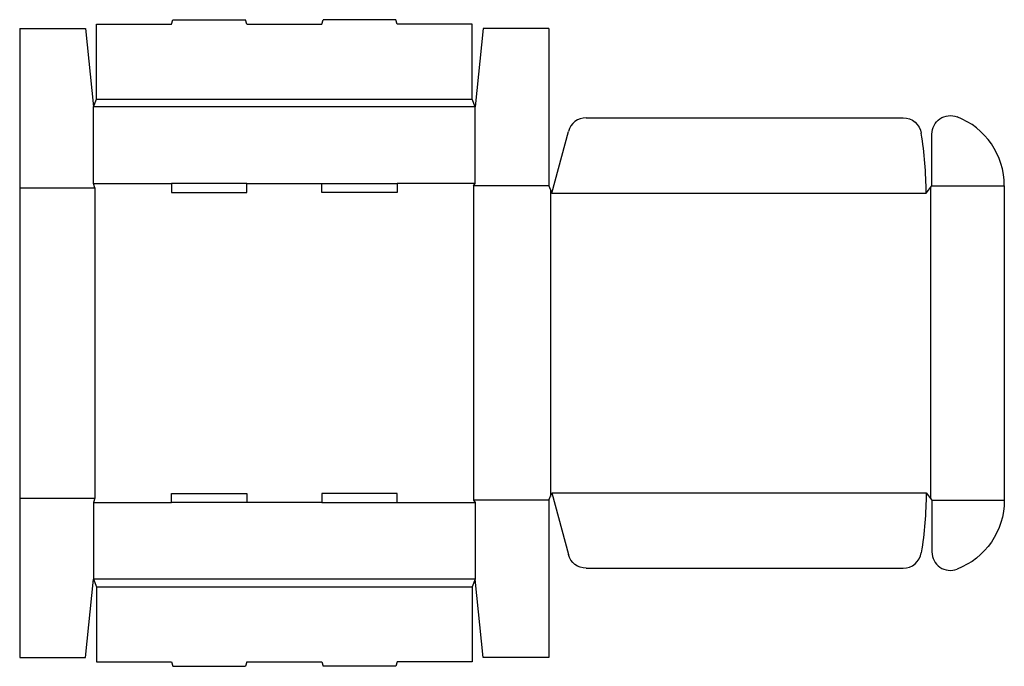
# Model space of a CAD drawing. Extents: x 0 to 734, y -6 to 475.
import ezdxf

# ---------------------------------------------------------------- set-up
doc = ezdxf.new("R2010")
doc.units = 0
doc.header["$MEASUREMENT"] = 0
doc.layers.add('CREASE', color=7, linetype='CONTINUOUS')
doc.layers.add('THRU-CUT', color=7, linetype='CONTINUOUS')

msp = doc.modelspace()

# ---------------------------------------------------------------- linework, layer by layer
at = {"layer": 'CREASE', "color": 3}
for p, q in [((57.2, 415.8), (337.2, 415.8)), ((339.4, 410.3), (55, 410.3)), ((55, 353.1), (113.2, 353.1)), ((169.2, 353.1), (225.2, 353.1)), ((339.4, 353.1), (281.2, 353.1)), ((0, 349.8), (56.1, 349.8)), ((56.1, 349.8), (56.1, 118.8)), ((338.3, 351.45), (338.3, 117.15)), ((394.4, 351.45), (338.3, 351.45)), ((395.5, 348.7), (395.5, 119.9)), ((396.6, 345.95), (675.5, 345.95)), ((678.8, 350.07), (678.8, 118.53)), ((679.9, 351.45), (733.8, 351.45)), ((0, 118.8), (56.1, 118.8)), ((396.6, 122.65), (675.5, 122.65)), ((55, 115.5), (113.2, 115.5)), ((225.2, 115.5), (169.2, 115.5)), ((281.2, 115.5), (339.4, 115.5)), ((394.4, 117.15), (338.3, 117.15)), ((679.9, 117.15), (733.8, 117.15)), ((339.4, 58.3), (55, 58.3)), ((57.2, 52.8), (337.2, 52.8))]:
    msp.add_line(p, q, dxfattribs=at)
at = {"layer": 'THRU-CUT', "color": 5}
for p, q in [((57.2, 471.9), (113.2, 471.9)), ((57.2, 415.8), (57.2, 471.9)), ((113.2, 471.9), (114.06, 475.1)), ((114.06, 475.1), (168.34, 475.1)), ((169.2, 471.9), (168.34, 475.1)), ((169.2, 471.9), (225.2, 471.9)), ((225.2, 471.9), (226.06, 475.1)), ((280.34, 475.1), (226.06, 475.1)), ((281.2, 471.9), (280.34, 475.1)), ((337.2, 471.9), (281.2, 471.9)), ((337.2, 415.8), (337.2, 471.9)), ((0, 468.6), (0, 0)), ((0, 468.6), (49, 468.6)), ((49, 468.6), (55, 410.3)), ((345.4, 468.6), (339.4, 410.3)), ((394.4, 468.6), (345.4, 468.6)), ((394.4, 468.6), (394.4, 351.45)), ((55, 410.3), (57.2, 415.8)), ((339.4, 410.3), (337.2, 415.8)), ((55, 353.1), (55, 410.3)), ((339.4, 353.1), (339.4, 410.3)), ((422.18, 402.05), (658.35, 402.05)), ((396.6, 345.95), (408.9, 391.86)), ((679.9, 351.45), (679.9, 389.93)), ((56.1, 349.8), (55, 353.1)), ((113.2, 353.1), (113.2, 346.5)), ((169.2, 353.1), (113.2, 353.1)), ((169.2, 346.5), (169.2, 353.1)), ((225.2, 346.5), (225.2, 353.1)), ((225.2, 353.1), (281.2, 353.1)), ((281.2, 353.1), (281.2, 346.5)), ((338.3, 351.45), (339.4, 353.1)), ((113.2, 346.5), (169.2, 346.5)), ((281.2, 346.5), (225.2, 346.5)), ((394.4, 351.45), (396.6, 345.95)), ((675.5, 345.95), (679.9, 351.45)), ((733.8, 351.45), (733.8, 117.15)), ((56.1, 118.8), (55, 115.5)), ((113.2, 115.5), (113.2, 122.1)), ((113.2, 122.1), (169.2, 122.1)), ((169.2, 122.1), (169.2, 115.5)), ((225.2, 122.1), (225.2, 115.5)), ((281.2, 122.1), (225.2, 122.1)), ((281.2, 115.5), (281.2, 122.1)), ((394.4, 117.15), (396.6, 122.65)), ((396.6, 122.65), (408.9, 76.74)), ((675.5, 122.65), (679.9, 117.15)), ((55, 115.5), (55, 58.3)), ((169.2, 115.5), (113.2, 115.5)), ((225.2, 115.5), (281.2, 115.5)), ((338.3, 117.15), (339.4, 115.5)), ((339.4, 115.5), (339.4, 58.3)), ((394.4, 117.15), (394.4, 0)), ((679.9, 117.15), (679.9, 78.67)), ((422.18, 66.55), (658.35, 66.55)), ((49, 0), (55, 58.3)), ((55, 58.3), (57.2, 52.8)), ((57.2, 52.8), (57.2, -3.3)), ((339.4, 58.3), (337.2, 52.8)), ((337.2, 52.8), (337.2, -3.3)), ((345.4, 0), (339.4, 58.3)), ((0, 0), (49, 0)), ((394.4, 0), (345.4, 0)), ((57.2, -3.3), (113.2, -3.3)), ((113.2, -3.3), (114.06, -6.5)), ((114.06, -6.5), (168.34, -6.5)), ((169.2, -3.3), (168.34, -6.5)), ((169.2, -3.3), (225.2, -3.3)), ((225.2, -3.3), (226.06, -6.5)), ((280.34, -6.5), (226.06, -6.5)), ((281.2, -3.3), (280.34, -6.5)), ((337.2, -3.3), (281.2, -3.3))]:
    msp.add_line(p, q, dxfattribs=at)
at = {"layer": 'THRU-CUT', "color": 5, "extrusion": (0, 0, -1)}
for centre, radius, start, end in [((-693.65, 389.93), 13.75, 0, 111.1002), ((-658.35, 388.3), 13.75, 90, 170.8093), ((-396.6, 122.65), 278.9, 180, 189.1907), ((-678.8, 117.15), 55, 180, 248.8998), ((-422.18, 80.3), 13.75, 270, 345)]:
    msp.add_arc(centre, radius, start, end, dxfattribs=at)
at = {"layer": 'THRU-CUT', "color": 5}
for centre, radius, start, end in [((422.18, 388.3), 13.75, 90, 165), ((678.8, 351.45), 55, 0, 68.8998), ((396.6, 345.95), 278.9, 0, 9.1907), ((658.35, 80.3), 13.75, 270, 350.8093), ((693.65, 78.67), 13.75, 180, 291.1002)]:
    msp.add_arc(centre, radius, start, end, dxfattribs=at)

doc.saveas('drawing.dxf')
